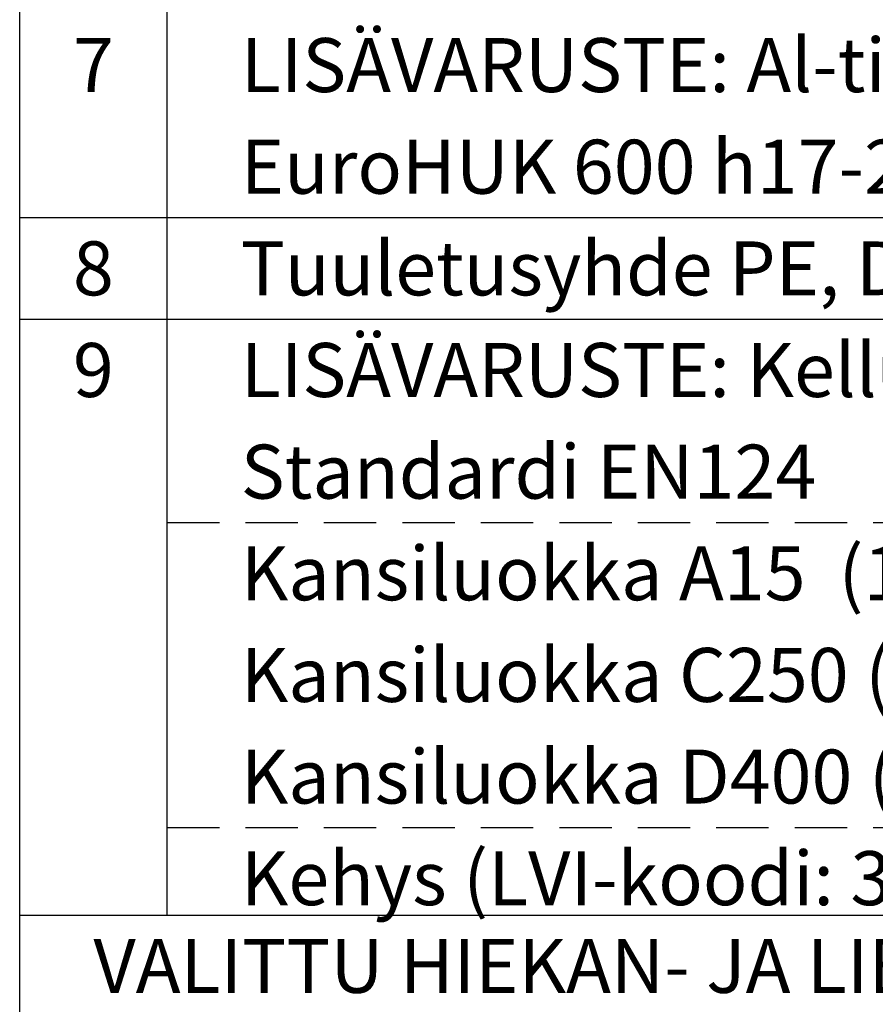
# Model space of a CAD drawing. Units: millimetres. Extents: x 0 to 8402, y -2 to 5940.
# Drawn here: x 5229 to 5924, y 785 to 1585 of the extents above; entities that cross this region are included whole.
import ezdxf
from ezdxf.enums import TextEntityAlignment as Align

# ---------------------------------------------------------------- set-up
doc = ezdxf.new("R2010")
doc.units = ezdxf.units.MM
doc.header["$LTSCALE"] = 85
doc.linetypes.add('DASHED', pattern=[0.75, 0.5, -0.25])
doc.layers.add('Teksti', color=5, linetype='Continuous')
doc.styles.add('ROMANS', font='romans.shx')

msp = doc.modelspace()

# ---------------------------------------------------------------- linework, layer by layer
at = {"layer": 'Teksti'}
for p, q in [((5229.14, 775.1), (5229.14, 3075.85)), ((5348.87, 857.67), (5348.87, 2910.7)), ((5229.14, 1424.36), (8400, 1424.36)), ((5229.14, 1341.79), (8400, 1341.79)), ((5229.14, 857.67), (8400, 857.67))]:
    msp.add_line(p, q, dxfattribs=at)
at = {"layer": 'Teksti', "linetype": 'DASHED'}
for p, q in [((5348.87, 1176.64), (8400, 1176.64)), ((5348.87, 928.91), (8400, 928.91))]:
    msp.add_line(p, q, dxfattribs=at)

# ---------------------------------------------------------------- texts
at = {"layer": 'Teksti', "style": 'ROMANS'}
for s, p in [('LISÄVARUSTE: Al-tikkaat (saatavissa', (5408.74, 1548.22)), ('EuroHUK 600 h17-21 ja h21-25 huoltokaivoihin)', (5408.74, 1465.65)), ('Tuuletusyhde PE, D110 (tarvittaessa)', (5408.74, 1383.07)), ('LISÄVARUSTE: Kelluva säädettävä valurautakansisto %%C600', (5408.74, 1300.5)), ('Standardi EN124', (5408.74, 1217.92)), ('Kansiluokka A15  (1.5 tn) (LVI-koodi: 3322 050)', (5408.74, 1135.35)), ('Kansiluokka C250 (25 tn) (LVI-koodi: 3322 054)', (5408.74, 1052.77)), ('Kansiluokka D400 (40 tn) (LVI-koodi: 3322 056)', (5408.74, 970.2)), ('Kehys (LVI-koodi: 3325 010)', (5408.74, 887.63)), ('VALITTU HIEKAN- JA LIETTEENEROTIN', (5289.01, 816.39))]:
    msp.add_text(s, height=43.8677, dxfattribs=at).set_placement(p, align=Align.MIDDLE_LEFT)
for s, p in [('7', (5289.01, 1548.22)), ('8', (5289.01, 1383.07)), ('9', (5289.01, 1300.5))]:
    msp.add_text(s, height=43.87, dxfattribs=at).set_placement(p, align=Align.MIDDLE_CENTER)

doc.saveas('drawing.dxf')
